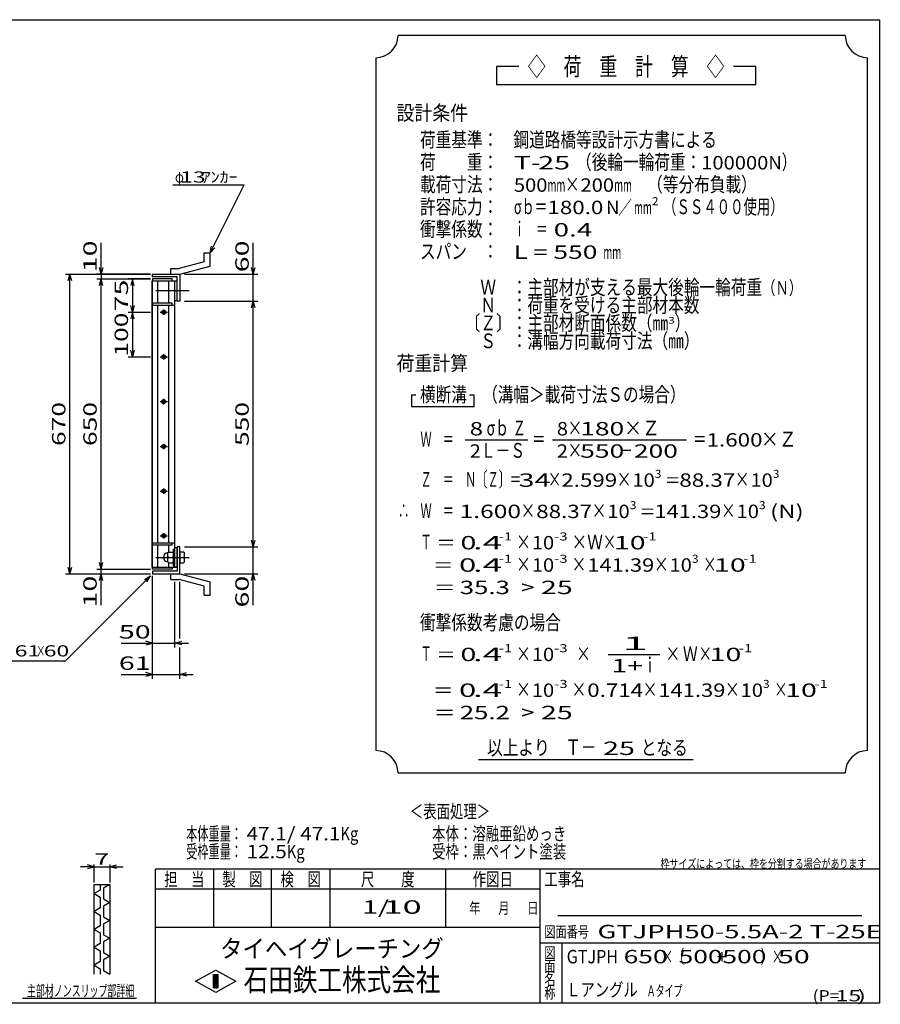
# Model space of a CAD drawing. Units: millimetres. Extents: x -182 to 173, y -128 to 105.
# Drawn here: x -19 to 173, y -115 to 105 of the extents above; entities that cross this region are included whole.
import ezdxf
from ezdxf.enums import TextEntityAlignment as Align

# ---------------------------------------------------------------- set-up
doc = ezdxf.new("R2010")
doc.units = ezdxf.units.MM
doc.header["$LTSCALE"] = 0.25
doc.linetypes.add('CENTER', pattern=[50.8, 31.75, -6.35, 6.35, -6.35])
for name, color, linetype in [('16', 7, 'Continuous'), ('19', 7, 'Continuous'), ('22', 7, 'Continuous'), ('32', 7, 'Continuous')]:
    doc.layers.add(name, color=color, linetype=linetype)
doc.styles.add('dcStyle0', font='txt.shx', dxfattribs={"width": 0.833333, "bigfont": 'bigfont'})

msp = doc.modelspace()

# ---------------------------------------------------------------- linework, layer by layer
at = {"color": 150, "linetype": 'Continuous', "lineweight": 25}
for p, q in [((-172.9, 105.35), (173.1, 105.35)), ((173.1, 105.35), (173.1, -114.65)), ((173.1, -84.65), (11.1, -84.65)), ((11.1, -84.65), (11.1, -114.65)), ((24.1, -84.65), (24.1, -97.65)), ((37.1, -97.65), (37.1, -84.65)), ((50.1, -84.65), (50.1, -97.65)), ((76.1, -97.65), (76.1, -84.65)), ((97.1, -84.65), (97.1, -114.65)), ((97.1, -89.15), (11.1, -89.15)), ((169.1, -95.15), (101.1, -95.15)), ((11.1, -97.65), (97.1, -97.65)), ((97.1, -101.15), (173.1, -101.15)), ((102.1, -114.65), (102.1, -101.15)), ((20.1, -109.75), (24.6, -107.25)), ((24.6, -107.25), (29.1, -109.75)), ((24.6, -112.25), (20.1, -109.75)), ((24.1, -108.25), (25.1, -108.25)), ((24.1, -111.25), (24.1, -108.25)), ((24.1, -108.25), (24.3, -108.25)), ((24.3, -108.25), (24.3, -111.25)), ((24.5, -111.25), (24.5, -108.25)), ((24.5, -108.25), (24.7, -108.25)), ((29.1, -109.75), (24.6, -112.25)), ((24.7, -108.25), (24.7, -111.25)), ((24.9, -111.25), (24.9, -108.25)), ((24.9, -108.25), (25.1, -108.25)), ((25.1, -108.25), (25.1, -111.25)), ((25.1, -108.25), (25.1, -111.25)), ((25.1, -111.25), (24.1, -111.25)), ((24.3, -111.25), (24.5, -111.25)), ((24.7, -111.25), (24.9, -111.25)), ((173.1, -114.65), (-172.9, -114.65))]:
    msp.add_line(p, q, dxfattribs=at)
at = {"layer": '16', "color": 3, "linetype": 'Continuous', "lineweight": 25}
for p, q in [((10.43, -17.15), (10.43, 46.95)), ((10.43, 46.95), (10.5, 46.95)), ((14.9, 47.4), (10.5, 47.4)), ((10.5, 47.4), (10.5, 46.95)), ((10.5, 46.95), (14.9, 46.95)), ((10.5, -17.15), (10.5, 46.95)), ((10.5, 46.95), (15.5, 46.95)), ((11.65, 41.95), (11.65, 46.95)), ((14.15, 41.95), (14.15, 46.95)), ((14.9, 46.95), (14.9, 47.4)), ((15.5, -17.15), (15.5, 46.95)), ((15.5, 46.95), (16, 46.95)), ((16, 42.55), (16, 46.95)), ((10.5, 41.95), (10.5, 41.5)), ((14.9, 41.95), (10.5, 41.95)), ((14.9, 41.5), (14.9, 41.95)), ((15.5, 42.55), (16, 42.55)), ((10.5, 41.5), (15.5, 41.5)), ((11.65, -11.7), (11.65, 41.5)), ((12.2, 39.9), (13.8, 39.9)), ((12.8, 40.2), (13.2, 40.2)), ((13, 39.3), (13, 40.5)), ((14.15, -11.7), (14.15, 41.5)), ((12.8, 39.6), (13.2, 39.6)), ((12.2, 29.9), (13.8, 29.9)), ((12.8, 30.2), (13.2, 30.2)), ((12.8, 29.6), (13.2, 29.6)), ((13, 29.3), (13, 30.5)), ((12.2, 19.9), (13.8, 19.9)), ((12.8, 20.2), (13.2, 20.2)), ((13, 19.3), (13, 20.5)), ((12.8, 19.6), (13.2, 19.6)), ((12.2, 9.9), (13.8, 9.9)), ((12.8, 10.2), (13.2, 10.2)), ((12.8, 9.6), (13.2, 9.6)), ((13, 9.3), (13, 10.5)), ((12.8, 0.2), (13.2, 0.2)), ((13, -0.7), (13, 0.5)), ((12.2, -0.1), (13.8, -0.1)), ((12.8, -0.4), (13.2, -0.4)), ((12.2, -10.1), (13.8, -10.1)), ((12.8, -9.8), (13.2, -9.8)), ((12.8, -10.4), (13.2, -10.4)), ((13, -10.7), (13, -9.5)), ((10.5, -12.15), (10.5, -11.7)), ((10.5, -11.7), (15.5, -11.7)), ((10.5, -12.15), (14.9, -12.15)), ((11.65, -17.15), (11.65, -12.15)), ((14.15, -13.65), (14.15, -12.15)), ((14.9, -12.15), (14.9, -11.7)), ((15.2, -16.8), (15.2, -13.1)), ((15.2, -13.1), (15.5, -13.1)), ((15.5, -12.75), (16, -12.75)), ((15.5, -16.8), (15.5, -13.1)), ((16, -17.15), (16, -12.75)), ((14.1, -13.75), (13.9, -13.95)), ((13.9, -15.95), (13.9, -13.95)), ((14.1, -14.95), (13.9, -14.75)), ((14.1, -14.95), (13.9, -15.15)), ((14.1, -13.75), (15, -13.75)), ((14.1, -14.95), (15, -14.95)), ((15.2, -13.95), (15, -13.75)), ((15, -14.95), (15.2, -14.75)), ((15.2, -15.15), (15, -14.95)), ((10.43, -17.15), (10.5, -17.15)), ((10.5, -17.15), (14.9, -17.15)), ((10.5, -17.6), (10.5, -17.15)), ((10.5, -17.15), (15.5, -17.15)), ((14.9, -17.6), (10.5, -17.6)), ((13.9, -15.95), (14.1, -16.15)), ((14.1, -16.15), (15, -16.15)), ((14.15, -17.15), (14.15, -16.25)), ((14.9, -17.15), (14.9, -17.6)), ((15, -16.15), (15.2, -15.95)), ((15.2, -16.8), (15.5, -16.8)), ((15.5, -17.15), (16, -17.15))]:
    msp.add_line(p, q, dxfattribs=at)
at = {"layer": '16', "color": 3, "linetype": 'CENTER', "lineweight": 25}
for p, q in [((11.2, 44.75), (18.7, 44.75)), ((11.2, -14.95), (18.7, -14.95))]:
    msp.add_line(p, q, dxfattribs=at)
at = {"layer": '16', "color": 3, "linetype": 'Continuous', "lineweight": 25}
for centre, radius, start, end in [((12.8, 39.9), 0.3, 90, 270), ((13, 39.9), 0.4, 46.6, 133.4), ((13.2, 39.9), 0.3, 270, 90), ((13, 39.9), 0.4, 226.6, 313.4), ((12.8, 29.9), 0.3, 90, 270), ((13, 29.9), 0.4, 46.6, 133.4), ((13, 29.9), 0.4, 226.6, 313.4), ((13.2, 29.9), 0.3, 270, 90), ((12.8, 19.9), 0.3, 90, 270), ((13, 19.9), 0.4, 46.6, 133.4), ((13.2, 19.9), 0.3, 270, 90), ((13, 19.9), 0.4, 226.6, 313.4), ((12.8, 9.9), 0.3, 90, 270), ((13, 9.9), 0.4, 46.6, 133.4), ((13, 9.9), 0.4, 226.6, 313.4), ((13.2, 9.9), 0.3, 270, 90), ((12.8, -0.1), 0.3, 90, 270), ((13, -0.1), 0.4, 46.6, 133.4), ((13.2, -0.1), 0.3, 270, 90), ((13, -0.1), 0.4, 226.6, 313.4), ((12.8, -10.1), 0.3, 90, 270), ((13, -10.1), 0.4, 46.6, 133.4), ((13, -10.1), 0.4, 226.6, 313.4), ((13.2, -10.1), 0.3, 270, 90), ((13.9, -14.95), 1, 90, 270)]:
    msp.add_arc(centre, radius, start, end, dxfattribs=at)
at = {"layer": '19', "color": 6, "linetype": 'Continuous', "lineweight": 25}
for p, q in [((22.06, 53.21), (23.36, 53.21)), ((22.06, 51.21), (22.06, 53.21)), ((23.36, 50.21), (23.36, 53.21)), ((22.06, 51.21), (16.43, 49.7)), ((14.6, 49.7), (16.43, 49.7)), ((14.6, 48.4), (14.6, 49.7)), ((16.6, 48.4), (23.36, 50.21)), ((10.5, 47.8), (10.5, 48.4)), ((10.5, 48.4), (16.6, 48.4)), ((16, 47.8), (10.5, 47.8)), ((14.6, 48.4), (16.6, 48.4)), ((16, 42.4), (16, 47.8)), ((16.6, 48.4), (16.6, 42.4)), ((16.6, 42.4), (16, 42.4)), ((16.6, -12.6), (16, -12.6)), ((16, -12.6), (16, -18)), ((16.6, -18.6), (16.6, -12.6)), ((17.4, -13.75), (16.6, -13.75)), ((16.6, -13.75), (16.6, -16.15)), ((16.6, -14.95), (17.4, -14.95)), ((17.6, -13.95), (17.4, -13.75)), ((17.6, -14.75), (17.4, -14.95)), ((17.4, -14.95), (17.6, -15.15)), ((17.6, -15.95), (17.6, -13.95)), ((16.6, -16.15), (17.4, -16.15)), ((17.4, -16.15), (17.6, -15.95)), ((10.5, -18), (10.5, -18.6)), ((16, -18), (10.5, -18)), ((10.5, -18.6), (16.6, -18.6)), ((14.6, -18.6), (16.6, -18.6)), ((14.6, -19.9), (14.6, -18.6)), ((16.6, -18.6), (23.36, -20.41)), ((14.6, -19.9), (16.43, -19.9)), ((22.06, -21.41), (16.43, -19.9)), ((22.06, -23.41), (22.06, -21.41)), ((23.36, -23.41), (23.36, -20.41)), ((22.06, -23.41), (23.36, -23.41))]:
    msp.add_line(p, q, dxfattribs=at)
at = {"layer": '22', "color": 4, "linetype": 'Continuous', "lineweight": 25}
for p, q in [((165.4, 101.85), (65.4, 101.85)), ((60.4, 96.85), (60.4, -58.15)), ((92.4, 94.85), (87.4, 94.85)), ((87.4, 94.85), (87.4, 90.85)), ((145.4, 94.85), (140.4, 94.85)), ((145.4, 90.85), (145.4, 94.85)), ((170.4, -58.15), (170.4, 96.85)), ((87.4, 90.85), (145.4, 90.85)), ((15, 68.4), (31, 68.4)), ((23.4, 53.2), (31, 68.4)), ((-1, 48.4), (-1, 55.4)), ((33, 48.4), (33, 55.4)), ((23.4, 53.2), (23.7, 54.66)), ((23.4, 53.2), (24.4, 54.3)), ((-1, 48.4), (-1.4, 49.9)), ((-0.6, 49.9), (-1, 48.4)), ((33, 48.4), (32.6, 49.9)), ((33, 48.4), (33.4, 49.9)), ((-9, 48.4), (10, 48.4)), ((-8.4, 46.9), (-8, 48.4)), ((-7.6, 46.9), (-8, 48.4)), ((-8, -18.6), (-8, 48.4)), ((10, 48.4), (-2, 48.4)), ((-2, 47.4), (10, 47.4)), ((-1.4, 45.9), (-1, 47.4)), ((-1, 48.4), (-1, 47.4)), ((-0.6, 45.9), (-1, 47.4)), ((-1, -17.6), (-1, 47.4)), ((10, 47.4), (5, 47.4)), ((6, 47.4), (5.6, 45.9)), ((6.4, 45.9), (6, 47.4)), ((6, 47.4), (6, 39.9)), ((17.6, 48.4), (34, 48.4)), ((33, 42.4), (33, 48.4)), ((17.6, 42.4), (34, 42.4)), ((32.6, 40.9), (33, 42.4)), ((33.4, 40.9), (33, 42.4)), ((33, -12.6), (33, 42.4)), ((5, 39.9), (10, 39.9)), ((6, 39.9), (5.6, 41.4)), ((6, 39.9), (5.6, 38.4)), ((6.4, 41.4), (6, 39.9)), ((6.4, 38.4), (6, 39.9)), ((6, 39.9), (6, 29.9)), ((6, 29.9), (5.6, 31.4)), ((6.4, 31.4), (6, 29.9)), ((5, 29.9), (10, 29.9)), ((69.4, 21.35), (68.4, 21.35)), ((68.4, 21.35), (68.4, 18.85)), ((82.4, 21.35), (81.4, 21.35)), ((82.4, 18.85), (82.4, 21.35)), ((68.4, 18.85), (82.4, 18.85)), ((80.4, 11.35), (94.4, 11.35)), ((99.9, 11.35), (129.9, 11.35)), ((17.6, -12.6), (34, -12.6)), ((33, -12.6), (32.6, -11.1)), ((33, -12.6), (33.4, -11.1)), ((33, -18.6), (33, -12.6)), ((-8, -18.6), (-8.4, -17.1)), ((-8, -18.6), (-7.6, -17.1)), ((-2, -17.6), (10, -17.6)), ((-1, -17.6), (-1.4, -16.1)), ((-1, -17.6), (-0.6, -16.1)), ((-1, -18.6), (-1, -17.6)), ((-9, -18.6), (10, -18.6)), ((-9, -38.1), (10, -19.1)), ((-2, -18.6), (10, -18.6)), ((-1.4, -20.1), (-1, -18.6)), ((-0.6, -20.1), (-1, -18.6)), ((-1, -25.6), (-1, -18.6)), ((8.7, -19.9), (10, -19.1)), ((9.2, -20.4), (10, -19.1)), ((10.5, -35.1), (10.5, -19.1)), ((10.5, -42.1), (10.5, -19.1)), ((17.6, -18.6), (34, -18.6)), ((32.6, -20.1), (33, -18.6)), ((33.4, -20.1), (33, -18.6)), ((33, -25.6), (33, -18.6)), ((15.5, -35.1), (15.5, -20.4)), ((16.6, -33.1), (16.6, -20.4)), ((3.5, -34.1), (10.5, -34.1)), ((10.5, -34.1), (9, -33.7)), ((9, -34.5), (10.5, -34.1)), ((10.5, -34.1), (15.5, -34.1)), ((15.5, -34.1), (17, -33.7)), ((17, -34.5), (15.5, -34.1)), ((15.5, -34.1), (18.5, -34.1)), ((16.6, -42.1), (16.6, -35.1)), ((112.4, -36.65), (123.9, -36.65)), ((-29, -38.1), (-9, -38.1)), ((3.5, -41.1), (10.5, -41.1)), ((10.5, -41.1), (9, -40.7)), ((9, -41.5), (10.5, -41.1)), ((10.5, -41.1), (16.6, -41.1)), ((16.6, -41.1), (18.1, -40.7)), ((18.1, -41.5), (16.6, -41.1)), ((16.6, -41.1), (19.6, -41.1)), ((83.4, -60.15), (131.4, -60.15)), ((65.4, -63.15), (165.4, -63.15))]:
    msp.add_line(p, q, dxfattribs=at)
for centre, start, end in [((60.4, 101.85), 270, 0), ((170.4, 101.85), 180, 270), ((60.4, -63.15), 0, 90), ((170.4, -63.15), 90, 180)]:
    msp.add_arc(centre, 5, start, end, dxfattribs=at)
at = {"layer": '32', "color": 4, "linetype": 'Continuous', "lineweight": 25}
for p, q in [((-2.6, -87.65), (-2.6, -83.65)), ((0.9, -83.65), (0.9, -87.65)), ((-2.6, -84.15), (-5.6, -84.15)), ((-2.6, -84.15), (-4.1, -83.75)), ((-4.1, -84.55), (-2.6, -84.15)), ((-2.6, -84.15), (0.9, -84.15)), ((0.9, -84.15), (2.4, -83.75)), ((2.4, -84.55), (0.9, -84.15)), ((0.9, -84.15), (3.9, -84.15)), ((-2.6, -88.15), (0.9, -88.15)), ((-2.6, -108.15), (-2.6, -88.15)), ((-1.2, -89.35), (-2.6, -90.15)), ((-2.6, -90.15), (-1.2, -90.95)), ((-1.2, -88.15), (-1.2, -89.35)), ((0.9, -88.15), (-0.5, -88.95)), ((-0.5, -88.95), (-0.5, -91.35)), ((0.9, -88.15), (0.9, -108.15)), ((-1.2, -90.95), (-1.2, -93.35)), ((-0.5, -91.35), (0.9, -92.15)), ((0.9, -92.15), (-0.5, -92.95)), ((-1.2, -93.35), (-2.6, -94.15)), ((-2.6, -94.15), (-1.2, -94.95)), ((-0.5, -92.95), (-0.5, -95.35)), ((-1.2, -94.95), (-1.2, -97.35)), ((-0.5, -95.35), (0.9, -96.15)), ((0.9, -96.15), (-0.5, -96.95)), ((-1.2, -97.35), (-2.6, -98.15)), ((-2.6, -98.15), (-1.2, -98.95)), ((-1.2, -98.95), (-1.2, -101.35)), ((-0.5, -96.95), (-0.5, -99.35)), ((-0.5, -99.35), (0.9, -100.15)), ((0.9, -100.15), (-0.5, -100.95)), ((-0.5, -100.95), (-0.5, -103.35)), ((-1.2, -101.35), (-2.6, -102.15)), ((-2.6, -102.15), (-1.2, -102.95)), ((-1.2, -102.95), (-1.2, -105.35)), ((-0.5, -103.35), (0.9, -104.15)), ((-1.2, -105.35), (-2.6, -106.15)), ((0.9, -104.15), (-0.5, -104.95)), ((-0.5, -104.95), (-0.5, -107.35)), ((-2.6, -106.15), (-1.2, -106.95)), ((-1.2, -106.95), (-1.2, -108.15)), ((-0.5, -107.35), (0.9, -108.15)), ((6.9, -113.65), (-18.6, -113.65))]:
    msp.add_line(p, q, dxfattribs=at)

# ---------------------------------------------------------------- texts
at = {"color": 150, "style": 'dcStyle0', "width": 0.833333}
for s, height, p, p2 in [('枠サイズによっては、枠を分割する場合があります', 2, (124.1, -84.45), (170.1, -84.45)), ('担\u3000当', 3, (13.1, -88.45), (22.1, -88.45)), ('製\u3000図', 3, (26.1, -88.45), (35.1, -88.45)), ('検\u3000図', 3, (39.1, -88.45), (48.1, -88.45)), ('尺\u3000\u3000度', 3, (57.1, -88.45), (69.1, -88.45)), ('作図日', 3, (82.1, -88.45), (91.1, -88.45)), ('工事名', 3, (98.1, -88.45), (107.1, -88.45)), ('年', 2.5, (81.3, -94.65), (83.8, -94.65)), ('月', 2.5, (87.8, -94.65), (90.3, -94.65)), ('日', 2.5, (94.3, -94.65), (96.8, -94.65)), ('図面番号', 2.5, (98.1, -99.95), (108.1, -99.95)), ('図', 2.5, (98.1, -104.65), (100.6, -104.65)), ('面', 2.5, (98.1, -107.65), (100.6, -107.65)), ('名', 2.5, (98.1, -110.65), (100.6, -110.65)), ('称', 2.5, (98.1, -113.65), (100.6, -113.65))]:
    msp.add_text(s, height=height, dxfattribs=at).set_placement(p, p2, align=Align.FIT)
at = {"color": 222, "style": 'dcStyle0'}
for s, height, width, p, p2 in [('タイヘイグレーチング', 4, 1.041667, (25.6, -104.45), (75.6, -104.45)), ('石田鉄工株式会社', 5, 0.846154, (30.85, -111.95), (74.85, -111.95))]:
    msp.add_text(s, height=height, dxfattribs=dict(at, width=width)).set_placement(p, p2, align=Align.FIT)
at = {"layer": '22', "color": 2, "style": 'dcStyle0'}
for s, height, width, p, p2 in [('◇\u3000荷\u3000重\u3000計\u3000算\u3000◇', 4, 0.833333, (94.4, 92.85), (138.4, 92.85)), ('設計条件', 3.3, 0.858369, (65.05, 82.85), (81.05, 82.85)), ('荷重基準：\u3000', 3.3, 0.841346, (70.3, 76.85), (91.3, 76.85)), ('鋼道路橋等設計示方書による', 3.3, 0.841346, (91.2, 76.85), (136.7, 76.85)), ('荷\u3000\u3000重：\u3000', 3.3, 0.841346, (70.3, 71.85), (91.3, 71.85)), (' 25 ', 3, 0.833333, (95.3, 71.85), (105.3, 71.85)), ('（後輪一輪荷重：', 3.3, 0.841346, (105.2, 71.85), (133.2, 71.85)), ('100000', 3, 0.833333, (133.2, 71.85), (148.2, 71.85)), ('）', 3.3, 0.833333, (151.2, 71.85), (154.5, 71.85)), ('φ', 2.5, 0.666667, (15.5, 68.9), (17.5, 68.9)), (' 13 ', 2.5, 0.8, (15.5, 68.9), (23.5, 68.9)), ('ｱﾝｶｰ', 2.5, 0.8, (21.5, 68.9), (29.5, 68.9)), ('載荷寸法：\u3000', 3.3, 0.841346, (70.3, 66.85), (91.3, 66.85)), ('\u3000（等分布負載）', 3.3, 0.841346, (117.6, 66.85), (145.6, 66.85)), ('500', 3, 0.833333, (91.3, 66.85), (98.8, 66.85)), ('mm', 3, 0.666667, (98.8, 66.85), (102.8, 66.85)), ('×', 3.3, 0.833333, (102.7, 66.85), (106, 66.85)), ('200', 3, 0.833333, (106.2, 66.85), (113.7, 66.85)), ('mm', 3, 0.666667, (113.7, 66.85), (117.7, 66.85)), ('許容応力：\u3000', 3.3, 0.841346, (70.3, 61.85), (91.3, 61.85)), ('σｂ＝', 3.3, 0.631313, (91.3, 61.85), (98.8, 61.85)), ('180.0', 3, 0.833333, (98.8, 61.85), (111.3, 61.85)), ('／', 3, 0.833333, (114.65, 61.85), (117.65, 61.85)), ('mm', 3, 0.666667, (118.15, 61.85), (122.15, 61.85)), ('2', 1.8, 0.833333, (122.15, 63.85), (123.65, 63.85)), ('（ＳＳ４００使用）', 3.3, 0.757576, (124.65, 61.85), (151.65, 61.85)), ('衝撃係数：\u3000', 3.3, 0.841346, (70.3, 56.85), (91.3, 56.85)), ('ｉ\u3000＝', 3.3, 0.631313, (91.3, 56.85), (98.8, 56.85)), (' 0.4', 3, 0.833333, (98.8, 56.85), (108.8, 56.85)), ('スパン\u3000：\u3000', 3.3, 0.841346, (70.3, 51.85), (91.3, 51.85)), ('L =', 3, 0.833333, (91.3, 51.85), (98.8, 51.85)), (' 550 ', 3, 0.833333, (98.8, 51.85), (111.3, 51.85)), ('mm', 3, 0.666667, (111.3, 51.85), (115.3, 51.85)), ('\u3000Ｗ\u3000：主部材が支える最大後輪一輪荷重', 3.3, 0.841346, (80.3, 43.85), (146.8, 43.85)), ('（Ｎ）', 3, 0.833333, (146.8, 43.85), (155.8, 43.85)), ('\u3000Ｎ\u3000：荷重を受ける主部材本数', 3.3, 0.841346, (80.3, 39.85), (132.8, 39.85)), ('〔Ｚ〕：主部材断面係数（㎜', 3.3, 0.841346, (80.3, 35.85), (125.8, 35.85)), ('）', 3.3, 0.833333, (127.3, 35.85), (130.6, 35.85)), ('\u3000Ｓ\u3000：溝幅方向載荷寸法（㎜）', 3.3, 0.841346, (80.3, 31.85), (132.8, 31.85)), ('荷重計算', 3.3, 0.858369, (65.05, 26.85), (81.05, 26.85)), ('横断溝', 3.3, 0.841346, (70.3, 19.85), (80.8, 19.85)), ('\u3000（溝幅＞載荷寸法Ｓの場合）', 3.3, 0.841346, (80.7, 19.85), (129.7, 19.85)), ('σｂ', 3.3, 0.631313, (85.2, 12.35), (90.2, 12.35)), ('Ｚ', 3.3, 0.757576, (91, 12.35), (94, 12.35)), ('×', 3.3, 0.833333, (103.3, 12.35), (106.6, 12.35)), ('×Ｚ', 3.3, 0.858369, (115.95, 12.35), (123.95, 12.35)), ('8', 3, 0.833333, (100.9, 12.35), (103.4, 12.35)), (' 180 ', 3, 0.833333, (104.8, 12.35), (117.3, 12.35)), ('Ｗ\u3000＝', 3.3, 0.631313, (70.4, 9.85), (77.9, 9.85)), ('＝', 3.3, 0.757576, (95.4, 9.85), (98.4, 9.85)), ('＝', 3.3, 0.757576, (131.4, 9.85), (134.4, 9.85)), ('1.600', 3, 0.833333, (134.4, 9.85), (146.9, 9.85)), ('×Ｚ', 3.3, 0.858369, (146.55, 9.85), (154.55, 9.85)), ('2', 3, 0.833333, (81.4, 7.35), (83.9, 7.35)), ('Ｌ－Ｓ', 3.3, 0.833333, (83.9, 7.35), (93.8, 7.35)), ('2', 3, 0.833333, (100.9, 7.35), (103.4, 7.35)), ('×', 3.3, 0.833333, (103.3, 7.35), (106.6, 7.35)), (' 550 ', 3, 0.833333, (104.8, 7.35), (117.3, 7.35)), ('－', 3.3, 0.631313, (115.3, 7.35), (117.8, 7.35)), (' 200 ', 3, 0.833333, (116.8, 7.35), (129.3, 7.35)), ('Ｚ\u3000＝\u3000Ｎ〔Ｚ〕＝', 3.3, 0.631313, (70.4, 0.85), (92.9, 0.85)), ('3', 1.8, 0.833333, (122.8, 2.85), (124.3, 2.85)), ('3', 1.8, 0.833333, (149.2, 2.85), (150.7, 2.85)), (' 34 ', 3, 0.833333, (90.9, 0.85), (100.9, 0.85)), ('×', 3.3, 0.757576, (98.9, 0.85), (101.9, 0.85)), ('2.599', 3, 0.833333, (101.9, 0.85), (114.4, 0.85)), ('×', 3.3, 0.833333, (114.3, 0.85), (117.6, 0.85)), ('10', 3, 0.833333, (117.8, 0.85), (122.8, 0.85)), ('88.37', 3, 0.833333, (128.3, 0.85), (140.8, 0.85)), ('×', 3.3, 0.833333, (140.7, 0.85), (144, 0.85)), ('10', 3, 0.833333, (144.2, 0.85), (149.2, 0.85)), ('∴\u3000Ｗ\u3000＝', 3.3, 0.631313, (65.4, -6.15), (77.9, -6.15)), (' 1.600', 3, 0.833333, (77.9, -6.15), (92.9, -6.15)), ('×', 3.3, 0.833333, (92.8, -6.15), (96.1, -6.15)), ('88.37', 3, 0.833333, (96.3, -6.15), (108.8, -6.15)), ('×', 3.3, 0.833333, (108.7, -6.15), (112, -6.15)), ('10', 3, 0.833333, (112.2, -6.15), (117.2, -6.15)), ('3', 1.8, 0.833333, (117.2, -4.15), (118.7, -4.15)), ('141.39', 3, 0.833333, (122.7, -6.15), (137.7, -6.15)), ('×', 3.3, 0.833333, (137.6, -6.15), (140.9, -6.15)), ('10', 3, 0.833333, (141.1, -6.15), (146.1, -6.15)), ('3', 1.8, 0.833333, (146.1, -4.15), (147.6, -4.15)), ('(N)', 3, 0.833333, (148.6, -6.15), (156.1, -6.15)), ('Ｔ', 3.3, 0.631313, (70.4, -13.15), (72.9, -13.15)), (' = 0', 3, 0.833333, (72.9, -13.15), (82.9, -13.15)), (' .4 ', 3, 0.833333, (80.4, -13.15), (90.4, -13.15)), ('-1', 1.8, 0.833333, (87.9, -11.15), (90.9, -11.15)), ('×', 3.3, 0.833333, (91.8, -13.15), (95.1, -13.15)), ('10', 3, 0.833333, (95.3, -13.15), (100.3, -13.15)), ('-3', 1.8, 0.833333, (100.3, -11.15), (103.3, -11.15)), ('×Ｗ', 3.3, 0.841346, (104.2, -13.15), (111.2, -13.15)), ('×', 3.3, 0.757576, (111.2, -13.15), (114.2, -13.15)), (' 10 ', 3, 0.833333, (112.2, -13.15), (122.2, -13.15)), ('-1', 1.8, 0.833333, (120.2, -11.15), (123.2, -11.15)), ('  = 0', 3, 0.833333, (70.4, -18.15), (82.9, -18.15)), (' .4 ', 3, 0.833333, (80.4, -18.15), (90.4, -18.15)), ('-1', 1.8, 0.833333, (87.9, -16.15), (90.9, -16.15)), ('×', 3.3, 0.833333, (91.8, -18.15), (95.1, -18.15)), ('10', 3, 0.833333, (95.3, -18.15), (100.3, -18.15)), ('-3', 1.8, 0.833333, (100.3, -16.15), (103.3, -16.15)), ('×', 3.3, 0.833333, (104.2, -18.15), (107.5, -18.15)), ('141.39', 3, 0.833333, (107.7, -18.15), (122.7, -18.15)), ('×', 3.3, 0.833333, (122.6, -18.15), (125.9, -18.15)), ('10', 3, 0.833333, (126.1, -18.15), (131.1, -18.15)), ('3', 1.8, 0.833333, (131.1, -16.15), (132.6, -16.15)), ('×', 3.3, 0.757576, (133.6, -18.15), (136.6, -18.15)), (' 10 ', 3, 0.833333, (134.6, -18.15), (144.6, -18.15)), ('-1', 1.8, 0.833333, (142.6, -16.15), (145.6, -16.15)), ('  =', 3, 0.833333, (70.4, -23.15), (77.9, -23.15)), (' 35.3', 3, 0.833333, (77.9, -23.15), (90.4, -23.15)), (' 25 ', 3, 0.833333, (95.9, -23.15), (105.9, -23.15)), ('衝撃係数考慮の場合', 3.3, 0.841346, (70.3, -31.15), (101.8, -31.15)), (' 50 ', 3, 0.833333, (1.5, -33.1), (11.5, -33.1)), (' 61 ', 2.5, 0.8, (-21.5, -37.1), (-13.5, -37.1)), ('×', 2.5, 0.666667, (-15.5, -37.1), (-13.5, -37.1)), (' 60 ', 2.5, 0.8, (-15, -37.1), (-7, -37.1)), ('Ｔ', 3.3, 0.631313, (70.4, -38.15), (72.9, -38.15)), (' = 0', 3, 0.833333, (72.9, -38.15), (82.9, -38.15)), (' .4 ', 3, 0.833333, (80.4, -38.15), (90.4, -38.15)), ('-1', 1.8, 0.833333, (87.9, -36.15), (90.9, -36.15)), ('×', 3.3, 0.833333, (91.8, -38.15), (95.1, -38.15)), ('10', 3, 0.833333, (95.3, -38.15), (100.3, -38.15)), ('-3', 1.8, 0.833333, (100.3, -36.15), (103.3, -36.15)), ('×', 3.3, 0.833333, (105.2, -38.15), (108.5, -38.15)), ('×', 3.3, 0.833333, (125.2, -38.15), (128.5, -38.15)), ('Ｗ', 3.3, 0.833333, (129.1, -38.15), (132.4, -38.15)), ('×', 3.3, 0.757576, (132.6, -38.15), (135.6, -38.15)), (' 10 ', 3, 0.833333, (133.6, -38.15), (143.6, -38.15)), ('-1', 1.8, 0.833333, (141.6, -36.15), (144.6, -36.15)), (' 61 ', 3, 0.833333, (1.5, -40.1), (11.5, -40.1)), ('ｉ', 3.3, 0.833333, (120.05, -40.65), (123.35, -40.65)), ('  = 0', 3, 0.833333, (70.4, -46.15), (82.9, -46.15)), (' .4 ', 3, 0.833333, (80.4, -46.15), (90.4, -46.15)), ('-1', 1.8, 0.833333, (87.9, -44.15), (90.9, -44.15)), ('×', 3.3, 0.833333, (91.8, -46.15), (95.1, -46.15)), ('10', 3, 0.833333, (95.3, -46.15), (100.3, -46.15)), ('-3', 1.8, 0.833333, (100.3, -44.15), (103.3, -44.15)), ('×', 3.3, 0.833333, (104.2, -46.15), (107.5, -46.15)), ('0.714', 3, 0.833333, (107.7, -46.15), (120.2, -46.15)), ('×', 3.3, 0.833333, (120.1, -46.15), (123.4, -46.15)), ('141.39', 3, 0.833333, (123.6, -46.15), (138.6, -46.15)), ('×', 3.3, 0.833333, (138.5, -46.15), (141.8, -46.15)), ('10', 3, 0.833333, (142, -46.15), (147, -46.15)), ('3', 1.8, 0.833333, (147, -44.15), (148.5, -44.15)), ('×', 3.3, 0.757576, (149.5, -46.15), (152.5, -46.15)), (' 10 ', 3, 0.833333, (150.5, -46.15), (160.5, -46.15)), ('-1', 1.8, 0.833333, (158.5, -44.15), (161.5, -44.15)), (' 25.2', 3, 0.833333, (77.9, -51.15), (90.4, -51.15)), (' 25 ', 3, 0.833333, (95.9, -51.15), (105.9, -51.15)), ('  =', 3, 0.833333, (70.4, -51.15), (77.9, -51.15)), ('以上より\u3000', 3.3, 0.841346, (85.3, -59.15), (102.8, -59.15)), ('Ｔ－', 3.5, 0.833333, (102.8, -59.15), (109.8, -59.15)), (' 25 ', 3, 0.833333, (109.8, -59.15), (119.8, -59.15)), ('となる', 3.3, 0.841346, (119.7, -59.15), (130.2, -59.15)), ('＜表面処理＞', 3, 0.833333, (68, -73.25), (86, -73.25)), ('本体重量：', 3, 0.694444, (18, -78.25), (30.5, -78.25)), ('本体：', 3, 0.833333, (73, -78.25), (82, -78.25)), ('溶融亜鉛めっき', 3, 0.833333, (82, -78.25), (103, -78.25)), (' 47.1', 3, 0.666667, (30.5, -78.25), (40.5, -78.25)), ('/', 3, 0.666667, (40.5, -78.25), (42.5, -78.25)), (' 47.1', 3, 0.666667, (42.5, -78.25), (52.5, -78.25)), ('Kg', 3, 0.666667, (52.5, -78.25), (56.5, -78.25)), ('受枠重量：', 3, 0.694444, (18, -82.25), (30.5, -82.25)), (' 12.5', 3, 0.666667, (30.5, -82.25), (40.5, -82.25)), ('Kg', 3, 0.666667, (40.5, -82.25), (44.5, -82.25)), ('受枠：', 3, 0.833333, (73, -82.25), (82, -82.25)), ('黒ペイント塗装', 3, 0.833333, (82, -82.25), (103, -82.25)), ('GTJPH50-5.5A-2 T-25E            ', 3, 0.833333, (110, -100.15), (190, -100.15)), ('GTJPH', 3, 0.766667, (103.1, -105.75), (114.6, -105.75)), (' 650 ', 3, 0.78125, (114.5, -105.75), (127, -105.75)), ('×（', 3, 0.657895, (124.4, -105.75), (129.4, -105.75)), (' 500 ', 3, 0.78125, (126.8, -105.75), (139.3, -105.75)), ('+', 3, 0.766667, (136.7, -105.75), (139, -105.75)), (' 500 ', 3, 0.78125, (136.6, -105.75), (149.1, -105.75)), ('）×', 3, 0.657895, (146.5, -105.75), (151.5, -105.75)), (' 50 ', 3, 0.78125, (148.9, -105.75), (158.9, -105.75)), ('Ｌアングル', 3, 0.842105, (103, -113.15), (119, -113.15)), ('Ａタイプ', 2.5, 0.666667, (121, -113.15), (129, -113.15)), ('(P=', 2.5, 0.8, (158.1, -114.25), (164.1, -114.25)), (' 15 ', 2.5, 0.8, (162.1, -114.25), (170.1, -114.25)), (')', 2.5, 0.8, (168.1, -114.25), (170.1, -114.25))]:
    msp.add_text(s, height=height, dxfattribs=dict(at, width=width)).set_placement(p, p2, align=Align.FIT)
for s, height, p, p2 in [('T-', 3, (91.3, 71.85), (97.3, 71.85)), ('N', 3, (148.2, 71.85), (151.2, 71.85)), ('N', 3, (111.9, 61.85), (114.9, 61.85)), ('3', 1.5, (125.8, 37.35), (127.3, 37.35)), ('8', 3, (81.4, 12.35), (84.4, 12.35)), ('=', 3, (125.3, 0.85), (128.3, 0.85)), ('=', 3, (119.7, -6.15), (122.7, -6.15)), ('>', 3, (92.9, -23.15), (95.9, -23.15)), (' 1 ', 3, (113.15, -35.65), (123.65, -35.65)), ('1+', 3, (113.15, -40.65), (120.15, -40.65)), ('>', 3, (92.9, -51.15), (95.9, -51.15)), ('1/', 3, (57.4, -94.65), (63.4, -94.65)), (' 10 ', 3, (60.4, -94.65), (72.4, -94.65))]:
    msp.add_text(s, height=height, dxfattribs=at).set_placement(p, p2, align=Align.FIT)
at = {"layer": '22', "color": 2, "style": 'dcStyle0', "width": 0.833333}
for s, p, p2 in [(' 10 ', (-2, 47.4), (-2, 57.4)), (' 60 ', (32, 47.4), (32, 57.4)), (' 75 ', (5, 38.65), (5, 48.65)), (' 100 ', (5, 28.65), (5, 41.15)), (' 670 ', (-9, 8.65), (-9, 21.15)), (' 650 ', (-2, 8.65), (-2, 21.15)), (' 550 ', (32, 8.65), (32, 21.15)), (' 10 ', (-2, -27.6), (-2, -17.6)), (' 60 ', (32, -27.6), (32, -17.6))]:
    msp.add_text(s, height=3, rotation=90, dxfattribs=at).set_placement(p, p2, align=Align.FIT)
at = {"layer": '32', "color": 2, "style": 'dcStyle0'}
for s, width, p, p2 in [(' 7 ', 0.8, (-3.85, -83.65), (2.15, -83.65)), ('主部材ノンスリップ部詳細', 0.666667, (-17.6, -113.15), (6.4, -113.15))]:
    msp.add_text(s, height=2.5, dxfattribs=dict(at, width=width)).set_placement(p, p2, align=Align.FIT)

doc.saveas('drawing.dxf')
